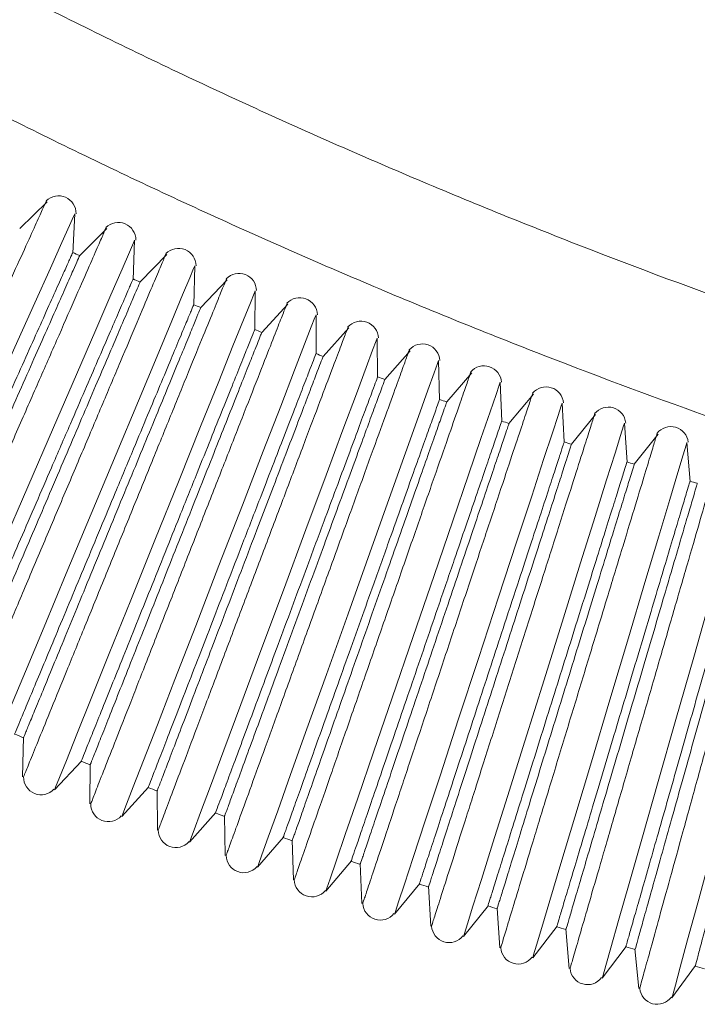
# Model space of a CAD drawing. Units: millimetres. Extents: x 125 to 249, y 50 to 168.
# Drawn here: x 162 to 166, y 99 to 104 of the extents above; entities that cross this region are included whole.
import ezdxf

# ---------------------------------------------------------------- set-up
doc = ezdxf.new("R2010")
doc.units = ezdxf.units.MM
doc.layers.add('cuerpo', color=7, linetype='Continuous', lineweight=5)

msp = doc.modelspace()

# ---------------------------------------------------------------- linework, layer by layer
at = {"layer": 'cuerpo'}
for p, q in [((162.4553, 103.2134), (162.2956, 103.0582)), ((162.6034, 102.9143), (162.6153, 103.1439)), ((162.8016, 103.0578), (162.644, 102.9005)), ((162.9536, 102.7609), (162.9625, 102.9904)), ((163.1498, 102.9067), (162.9943, 102.7475)), ((163.3057, 102.6121), (163.3116, 102.8414)), ((163.5001, 102.7602), (163.3466, 102.599)), ((163.6598, 102.4681), (163.6627, 102.6971)), ((163.8522, 102.6183), (163.7009, 102.4551)), ((164.0157, 102.3288), (164.0156, 102.5573)), ((164.2061, 102.4811), (164.057, 102.3158)), ((164.3734, 102.1942), (164.3704, 102.4222)), ((164.5618, 102.3484), (164.4148, 102.1813)), ((164.7329, 102.0645), (164.7268, 102.2917)), ((164.9192, 102.2205), (164.7745, 102.0514)), ((165.0939, 101.9396), (165.085, 102.1659)), ((165.2783, 102.0972), (165.1357, 101.9262)), ((165.4566, 101.8194), (165.4447, 102.0448)), ((165.6389, 101.9786), (165.4986, 101.8058)), ((165.8209, 101.7023), (165.806, 101.9284)), ((166.0011, 101.8647), (165.863, 101.6901)), ((166.1867, 101.59), (166.1688, 101.8167)), ((162.3178, 100.107), (162.3129, 99.8756)), ((162.4978, 99.8003), (162.654, 99.9674)), ((162.7047, 99.9499), (162.7028, 99.7184)), ((162.8887, 99.6456), (163.0431, 99.8152)), ((163.0937, 99.7979), (163.0948, 99.5664)), ((163.2816, 99.496), (163.4342, 99.668)), ((163.4846, 99.6509), (163.4887, 99.4195)), ((163.6764, 99.3515), (163.8271, 99.5259)), ((163.8773, 99.5091), (163.8845, 99.2777)), ((164.0731, 99.2122), (164.2217, 99.3889)), ((164.2719, 99.3724), (164.2821, 99.1411)), ((164.4715, 99.0781), (164.618, 99.257)), ((164.6683, 99.2409), (164.6815, 99.0098)), ((164.8717, 98.9492), (165.016, 99.1301)), ((165.0663, 99.1146), (165.0825, 98.8837)), ((165.2736, 98.8256), (165.4155, 99.0085)), ((165.466, 98.9935), (165.4852, 98.7628)), ((165.677, 98.7073), (165.8165, 98.8919)), ((165.8672, 98.8776), (165.8894, 98.6472)), ((166.0819, 98.5942), (166.2189, 98.7806))]:
    msp.add_line(p, q, dxfattribs=at)
at = {"layer": 'cuerpo', "flags": 128}
for points in [[(162.6152, 103.1437), (162.6153, 103.1439), (162.6082, 103.128), (162.5844, 103.0749), (162.5406, 102.9772), (162.4739, 102.8286), (162.3829, 102.6257), (162.2677, 102.3687), (162.1305, 102.0629), (161.9768, 101.7201), (161.8235, 101.3782), (161.6865, 101.0729), (161.5712, 100.8157), (161.48, 100.6123), (161.4131, 100.4631), (161.3689, 100.3647), (161.3449, 100.3111), (161.3377, 100.295), (161.3377, 100.295)], [(162.9624, 102.9902), (162.9625, 102.9904), (162.9556, 102.9744), (162.9325, 102.921), (162.8899, 102.8227), (162.8252, 102.6733), (162.7369, 102.4692), (162.625, 102.2107), (162.4919, 101.9032), (162.3426, 101.5584), (162.1938, 101.2145), (162.0609, 100.9074), (161.9489, 100.6488), (161.8604, 100.4442), (161.7954, 100.2941), (161.7525, 100.1951), (161.7292, 100.1412), (161.7222, 100.1251), (161.7222, 100.1251)], [(163.3116, 102.8412), (163.3116, 102.8414), (163.3049, 102.8254), (163.2825, 102.7717), (163.2413, 102.6729), (163.1785, 102.5226), (163.0929, 102.3174), (162.9844, 102.0574), (162.8553, 101.7482), (162.7106, 101.4014), (162.5662, 101.0557), (162.4373, 100.7469), (162.3288, 100.4868), (162.2429, 100.2811), (162.1799, 100.1301), (162.1383, 100.0306), (162.1157, 99.9764), (162.1089, 99.9602), (162.1089, 99.9602)], [(163.6626, 102.6969), (163.6627, 102.6971), (163.6562, 102.6809), (163.6345, 102.627), (163.5945, 102.5276), (163.5338, 102.3765), (163.4508, 102.1702), (163.3457, 101.9089), (163.2207, 101.598), (163.0805, 101.2493), (162.9407, 100.9017), (162.8159, 100.5912), (162.7107, 100.3298), (162.6275, 100.123), (162.5665, 99.9712), (162.5263, 99.8711), (162.5044, 99.8167), (162.4978, 99.8003), (162.4978, 99.8003)], [(164.0156, 102.5571), (164.0156, 102.5573), (164.0094, 102.5411), (163.9884, 102.4869), (163.9497, 102.387), (163.8909, 102.2351), (163.8107, 102.0277), (163.709, 101.765), (163.588, 101.4525), (163.4524, 101.1021), (163.3172, 100.7527), (163.1964, 100.4406), (163.0947, 100.1778), (163.0142, 99.9699), (162.9552, 99.8174), (162.9162, 99.7168), (162.8951, 99.662), (162.8887, 99.6456), (162.8887, 99.6456)], [(164.3703, 102.422), (164.3704, 102.4222), (164.3643, 102.4059), (164.344, 102.3514), (164.3067, 102.251), (164.2499, 102.0984), (164.1723, 101.89), (164.0741, 101.6259), (163.9573, 101.3119), (163.8262, 100.9597), (163.6956, 100.6086), (163.5789, 100.2949), (163.4806, 100.0308), (163.4029, 99.8219), (163.3458, 99.6686), (163.3082, 99.5675), (163.2877, 99.5125), (163.2816, 99.496), (163.2816, 99.496)], [(164.7268, 102.2915), (164.7268, 102.2917), (164.721, 102.2753), (164.7014, 102.2206), (164.6654, 102.1197), (164.6106, 101.9664), (164.5358, 101.7569), (164.441, 101.4917), (164.3283, 101.1761), (164.2019, 100.8223), (164.0758, 100.4694), (163.9632, 100.1543), (163.8684, 99.8889), (163.7934, 99.679), (163.7384, 99.525), (163.7021, 99.4234), (163.6823, 99.3681), (163.6764, 99.3515), (163.6764, 99.3515)], [(165.0849, 102.1657), (165.085, 102.1659), (165.0793, 102.1494), (165.0605, 102.0944), (165.0258, 101.9931), (164.973, 101.8391), (164.9009, 101.6287), (164.8096, 101.3622), (164.701, 101.0452), (164.5793, 100.6897), (164.4578, 100.3353), (164.3494, 100.0187), (164.258, 99.7521), (164.1858, 99.5412), (164.1328, 99.3865), (164.0978, 99.2844), (164.0788, 99.2289), (164.0731, 99.2122), (164.0731, 99.2122)], [(165.4447, 102.0446), (165.4447, 102.0448), (165.4393, 102.0282), (165.4212, 101.973), (165.3878, 101.8712), (165.337, 101.7165), (165.2677, 101.5052), (165.1799, 101.2375), (165.0755, 100.9191), (164.9584, 100.5621), (164.8416, 100.2061), (164.7373, 99.8881), (164.6494, 99.6204), (164.5799, 99.4085), (164.529, 99.2531), (164.4953, 99.1506), (164.477, 99.0949), (164.4715, 99.0781), (164.4715, 99.0781)], [(165.806, 101.9282), (165.806, 101.9284), (165.8008, 101.9118), (165.7834, 101.8563), (165.7514, 101.7541), (165.7026, 101.5987), (165.6361, 101.3865), (165.5518, 101.1177), (165.4515, 100.798), (165.3391, 100.4395), (165.227, 100.082), (165.1268, 99.7627), (165.0425, 99.4938), (164.9758, 99.2811), (164.9269, 99.125), (164.8946, 99.0221), (164.877, 98.9661), (164.8717, 98.9492), (164.8717, 98.9492)], [(166.1688, 101.8165), (166.1688, 101.8167), (166.1638, 101.8), (166.1472, 101.7443), (166.1164, 101.6417), (166.0698, 101.4857), (166.006, 101.2727), (165.9252, 101.0028), (165.8291, 100.6818), (165.7214, 100.3218), (165.614, 99.9629), (165.518, 99.6423), (165.4372, 99.3723), (165.3733, 99.1588), (165.3264, 99.0021), (165.2954, 98.8987), (165.2786, 98.8425), (165.2736, 98.8256), (165.2736, 98.8256)], [(166.533, 101.7096), (166.5331, 101.7098), (166.5283, 101.6931), (166.5123, 101.6372), (166.483, 101.5341), (166.4383, 101.3776), (166.3773, 101.1637), (166.3001, 100.8928), (166.2082, 100.5706), (166.1052, 100.2092), (166.0025, 99.8489), (165.9107, 99.5271), (165.8335, 99.2561), (165.7723, 99.0417), (165.7275, 98.8844), (165.6979, 98.7806), (165.6818, 98.7242), (165.677, 98.7073), (165.677, 98.7073)], [(166.8986, 101.6075), (166.8986, 101.6077), (166.8941, 101.5909), (166.8789, 101.5347), (166.8509, 101.4314), (166.8083, 101.2742), (166.7501, 101.0596), (166.6764, 100.7877), (166.5887, 100.4643), (166.4905, 100.1016), (166.3924, 99.74), (166.3049, 99.417), (166.2312, 99.145), (166.1729, 98.9298), (166.1301, 98.772), (166.1019, 98.6678), (166.0865, 98.6112), (166.0819, 98.5942), (166.0819, 98.5942)]]:
    msp.add_lwpolyline(points, dxfattribs=at)
at = {"layer": 'cuerpo'}
for centre, radius, start, end in [((162.521, 103.1457), 0.102, 358.8529, 134.0609), ((162.8681, 102.991), 0.102, 359.5989, 134.8202), ((174.5268, 129.6167), 29.2396, 245.93495, 246.02152), ((163.2173, 102.8409), 0.102, 0.3448, 135.5795), ((163.5684, 102.6953), 0.102, 1.0904, 136.3386), ((174.5268, 129.6167), 29.2396, 246.68437, 246.77081), ((163.9214, 102.5543), 0.102, 1.8357, 137.0975), ((174.5268, 129.6167), 29.2396, 247.43359, 247.51991), ((164.2761, 102.4179), 0.102, 2.5808, 137.8559), ((174.5268, 129.6167), 29.2396, 248.18219, 248.26896), ((164.6327, 102.2862), 0.102, 3.3256, 138.6137), ((174.5268, 129.6167), 29.2396, 248.93154, 249.01822), ((164.9909, 102.1592), 0.102, 4.0702, 139.3705), ((174.5268, 129.6167), 29.2396, 249.68097, 249.76758), ((165.3507, 102.0369), 0.102, 4.8145, 140.1261), ((174.5268, 129.6167), 29.2396, 250.43036, 250.5169), ((165.7122, 101.9192), 0.102, 5.5585, 140.8802), ((174.5268, 129.6167), 29.2396, 251.17955, 251.26607), ((166.0751, 101.8064), 0.1019, 6.3024, 141.6325), ((174.5268, 129.6167), 29.2396, 251.92851, 252.01508), ((174.5268, 129.6167), 29.2396, 252.67766, 252.76429), ((174.5268, 129.6167), 29.2396, 253.42701, 253.51363), ((174.5268, 129.6167), 31.9396, 247.4266, 247.52665), ((174.5268, 129.6167), 31.9396, 248.17581, 248.27578), ((162.4199, 99.8737), 0.102, 178.9985, 317.226), ((174.5268, 129.6167), 31.9396, 248.92506, 249.02526), ((162.8098, 99.7179), 0.102, 179.7439, 317.9795), ((174.5268, 129.6167), 31.9396, 249.67416, 249.7743), ((163.2018, 99.5672), 0.102, 180.4891, 318.7333), ((174.5268, 129.6167), 31.9396, 250.42339, 250.52351), ((163.5957, 99.4217), 0.102, 181.2339, 319.4874), ((174.5268, 129.6167), 31.9396, 251.17265, 251.27275), ((163.9914, 99.2814), 0.102, 181.9786, 320.2418), ((174.5268, 129.6167), 31.9396, 251.92182, 252.02189), ((164.389, 99.1462), 0.102, 182.7229, 320.9965), ((174.5268, 129.6167), 31.9396, 252.67131, 252.77137), ((164.7883, 99.0162), 0.102, 183.467, 321.7515), ((174.5268, 129.6167), 31.9396, 253.42032, 253.52041), ((165.1892, 98.8915), 0.1019, 184.2109, 322.5067), ((174.5268, 129.6167), 31.9396, 254.1695, 254.26961), ((165.5918, 98.772), 0.1019, 184.9545, 323.2622), ((174.5268, 129.6167), 31.9396, 254.91874, 255.01885), ((165.9959, 98.6578), 0.1019, 185.6979, 324.018)]:
    msp.add_arc(centre, radius, start, end, dxfattribs=at)
for points, knots in [([(142.3457, 132.636), (142.3649, 132.4483), (142.4204, 131.9055), (142.5364, 131.0103), (142.7036, 129.9525), (142.9023, 128.9002), (143.1319, 127.8542), (143.3923, 126.8154), (143.6833, 125.7848), (144.0044, 124.7632), (144.3556, 123.7515), (144.7365, 122.7506), (145.1467, 121.7613), (145.586, 120.7846), (146.0538, 119.8213), (146.5499, 118.8722), (147.0737, 117.9381), (147.6249, 117.0199), (148.2029, 116.1183), (148.8073, 115.2342), (149.4374, 114.3683), (150.0929, 113.5213), (150.773, 112.6941), (151.4773, 111.8873), (152.205, 111.1015), (152.9556, 110.3376), (153.7284, 109.5962), (154.5227, 108.8779), (155.3379, 108.1833), (156.1732, 107.513), (157.0279, 106.8677), (157.9013, 106.2479), (158.7926, 105.6541), (159.701, 105.0868), (160.6258, 104.5466), (161.566, 104.0339), (162.521, 103.5492), (163.4899, 103.0928), (164.4718, 102.6652), (165.4659, 102.2667), (166.4714, 101.8977), (167.4872, 101.5586), (168.5127, 101.2495), (169.5468, 100.9708), (170.5886, 100.7228), (171.6374, 100.5056), (172.6921, 100.3194), (173.7518, 100.1644), (174.8156, 100.0407), (175.8826, 99.9484), (176.9519, 99.8879), (177.817, 99.8634), (178.3254, 99.8615), (178.4768, 99.8609)], [0, 0, 0, 0, 0.010584, 0.030602, 0.050621, 0.07064, 0.090659, 0.110678, 0.130697, 0.150715, 0.170734, 0.190753, 0.210772, 0.230791, 0.25081, 0.270829, 0.290848, 0.310867, 0.330885, 0.350904, 0.370923, 0.390942, 0.410961, 0.43098, 0.450999, 0.471018, 0.491037, 0.511055, 0.531074, 0.551093, 0.571112, 0.591131, 0.61115, 0.631169, 0.651188, 0.671207, 0.691226, 0.711244, 0.731263, 0.751282, 0.771301, 0.79132, 0.811339, 0.831358, 0.851377, 0.871396, 0.891415, 0.911433, 0.931452, 0.951471, 0.97149, 0.991509, 1, 1, 1, 1]), ([(178.4768, 100.5309), (178.2915, 100.5318), (177.7527, 100.5343), (176.8604, 100.5626), (175.8013, 100.6261), (174.7445, 100.7216), (173.6911, 100.8484), (172.6418, 101.0065), (171.5978, 101.1958), (170.5598, 101.4161), (169.5289, 101.6671), (168.5059, 101.9488), (167.4917, 102.2608), (166.4873, 102.6028), (165.4935, 102.9746), (164.5112, 103.3758), (163.5413, 103.806), (162.5846, 104.2649), (161.642, 104.7522), (160.7144, 105.2672), (159.8025, 105.8097), (158.9071, 106.379), (158.0291, 106.9748), (157.1692, 107.5964), (156.3282, 108.2433), (155.5069, 108.915), (154.7059, 109.6109), (153.9259, 110.3302), (153.1678, 111.0725), (152.4321, 111.837), (151.7194, 112.6231), (151.0305, 113.4301), (150.3659, 114.2572), (149.7262, 115.1037), (149.1121, 115.9688), (148.5239, 116.8519), (147.9623, 117.7521), (147.4278, 118.6686), (146.9207, 119.6007), (146.4417, 120.5474), (145.991, 121.5079), (145.5692, 122.4814), (145.1765, 123.4671), (144.8133, 124.464), (144.48, 125.4713), (144.1768, 126.488), (143.904, 127.5133), (143.662, 128.5464), (143.4502, 129.586), (143.272, 130.6318), (143.1561, 131.4092), (143.109, 131.8387), (143.1004, 131.9167)], [0, 0, 0, 0, 0.010745, 0.031259, 0.051774, 0.072289, 0.092803, 0.113318, 0.133833, 0.154347, 0.174862, 0.195377, 0.215891, 0.236406, 0.256921, 0.277435, 0.29795, 0.318465, 0.338979, 0.359494, 0.380009, 0.400523, 0.421038, 0.441553, 0.462067, 0.482582, 0.503096, 0.523611, 0.544126, 0.56464, 0.585155, 0.60567, 0.626184, 0.646699, 0.667214, 0.687728, 0.708243, 0.728758, 0.749272, 0.769787, 0.790302, 0.810816, 0.831331, 0.851846, 0.87236, 0.892875, 0.91339, 0.933904, 0.954419, 0.974934, 0.995448, 1, 1, 1, 1]), ([(162.4508, 103.218), (162.4512, 103.219), (162.4549, 103.227), (162.4402, 103.1948), (162.407, 103.1215), (162.3512, 102.9987), (162.2733, 102.8273), (162.1889, 102.6414), (162.1126, 102.4734), (162.0343, 102.3009), (161.9326, 102.0769), (161.8268, 101.844), (161.7423, 101.6578), (161.6561, 101.468), (161.5505, 101.2356), (161.4349, 100.9809), (161.3365, 100.7642), (161.2581, 100.5915), (161.2021, 100.4682), (161.1672, 100.3913), (161.1629, 100.3819), (161.1608, 100.3772)], [0, 0, 0, 0, 0.008421, 0.067402, 0.124545, 0.181827, 0.243576, 0.309785, 0.344105, 0.3754, 0.437904, 0.500394, 0.531671, 0.563126, 0.629242, 0.694119, 0.75776, 0.820166, 0.88134, 0.941284, 1, 1, 1, 1]), ([(162.797, 103.0624), (162.7974, 103.0634), (162.801, 103.0714), (162.7868, 103.039), (162.7545, 102.9653), (162.7003, 102.8418), (162.6247, 102.6693), (162.5427, 102.4823), (162.4686, 102.3133), (162.3925, 102.1399), (162.2938, 101.9146), (162.1911, 101.6803), (162.109, 101.493), (162.0253, 101.3021), (161.9227, 101.0683), (161.8105, 100.8121), (161.7149, 100.5941), (161.6388, 100.4204), (161.5844, 100.2964), (161.5505, 100.2191), (161.5464, 100.2096), (161.5443, 100.2049)], [0, 0, 0, 0, 0.008466, 0.067409, 0.1245, 0.181825, 0.243602, 0.309823, 0.344105, 0.3754, 0.437903, 0.500394, 0.531671, 0.56314, 0.629261, 0.694141, 0.757781, 0.820185, 0.881355, 0.941293, 1, 1, 1, 1]), ([(163.1452, 102.9112), (163.1457, 102.9122), (163.1491, 102.9203), (163.1353, 102.8877), (163.104, 102.8137), (163.0514, 102.6894), (162.978, 102.5159), (162.8985, 102.3279), (162.8266, 102.158), (162.7529, 101.9835), (162.6571, 101.757), (162.5574, 101.5214), (162.4778, 101.333), (162.3966, 101.141), (162.2971, 100.9058), (162.1882, 100.6482), (162.0955, 100.429), (162.0216, 100.2543), (161.9689, 100.1296), (161.936, 100.052), (161.932, 100.0424), (161.93, 100.0377)], [0, 0, 0, 0, 0.008474, 0.06738, 0.12442, 0.181792, 0.243599, 0.309835, 0.34408, 0.375376, 0.437882, 0.500375, 0.531653, 0.563138, 0.629267, 0.694152, 0.757796, 0.8202, 0.881368, 0.9413, 1, 1, 1, 1]), ([(162.6017, 102.9144), (162.6022, 102.9154), (162.6038, 102.9189), (162.59, 102.8881), (162.5609, 102.8233), (162.5168, 102.7248), (162.4592, 102.5965), (162.3905, 102.4433), (162.3119, 102.2679), (162.2539, 102.1385), (162.2245, 102.0728)], [0, 0, 0, 0, 0.05492, 0.191582, 0.324393, 0.461055, 0.593865, 0.730527, 0.863338, 1, 1, 1, 1]), ([(162.644, 102.9005), (162.6416, 102.8953), (162.6375, 102.886), (162.6075, 102.8182), (162.5666, 102.726), (162.5117, 102.602), (162.4456, 102.4529), (162.369, 102.28), (162.2853, 102.0912), (162.1956, 101.8887), (162.1038, 101.6816), (162.0111, 101.4723), (161.9216, 101.2703), (161.8363, 101.0778), (161.7591, 100.9036), (161.6909, 100.7496), (161.6348, 100.623), (161.5911, 100.5245), (161.5631, 100.4613), (161.5498, 100.4313), (161.5515, 100.4352), (161.552, 100.4363)], [0, 0, 0, 0, 0.066976, 0.119904, 0.174367, 0.227295, 0.281758, 0.334686, 0.38915, 0.442078, 0.496541, 0.549469, 0.603932, 0.656861, 0.711324, 0.764252, 0.818715, 0.871643, 0.926106, 0.979034, 1, 1, 1, 1]), ([(162.9943, 102.7475), (162.9921, 102.7422), (162.9881, 102.7328), (162.9589, 102.6646), (162.9193, 102.5719), (162.866, 102.4472), (162.8018, 102.2973), (162.7275, 102.1233), (162.6463, 101.9335), (162.5592, 101.7298), (162.4702, 101.5216), (162.3802, 101.311), (162.2933, 101.1079), (162.2105, 100.9143), (162.1356, 100.7391), (162.0694, 100.5842), (162.015, 100.4569), (161.9726, 100.3578), (161.9454, 100.2943), (161.9326, 100.2641), (161.9342, 100.268), (161.9347, 100.2691)], [0, 0, 0, 0, 0.066976, 0.119904, 0.174367, 0.227295, 0.281758, 0.334686, 0.38915, 0.442078, 0.496541, 0.549469, 0.603932, 0.656861, 0.711324, 0.764252, 0.818715, 0.871643, 0.926106, 0.979034, 1, 1, 1, 1]), ([(163.4954, 102.7647), (163.4958, 102.7657), (163.4991, 102.7738), (163.4858, 102.7411), (163.4555, 102.6667), (163.4045, 102.5417), (163.3334, 102.3671), (163.2563, 102.1781), (163.1867, 102.0073), (163.1152, 101.8319), (163.0224, 101.6041), (162.9258, 101.3673), (162.8486, 101.1778), (162.7699, 100.9848), (162.6735, 100.7483), (162.568, 100.4893), (162.4782, 100.2688), (162.4066, 100.0933), (162.3555, 99.9679), (162.3237, 99.8899), (162.3198, 99.8802), (162.3179, 99.8755)], [0, 0, 0, 0, 0.008515, 0.067383, 0.124372, 0.181789, 0.243625, 0.309875, 0.34408, 0.375376, 0.437882, 0.500375, 0.531653, 0.563154, 0.629289, 0.694177, 0.757821, 0.820223, 0.881386, 0.941311, 1, 1, 1, 1]), ([(162.952, 102.7609), (162.9525, 102.762), (162.9542, 102.766), (162.9414, 102.7366), (162.914, 102.6731), (162.8718, 102.5755), (162.8165, 102.4478), (162.7503, 102.2948), (162.6744, 102.1194), (162.6183, 101.9896), (162.5898, 101.9238)], [0, 0, 0, 0, 0.048792, 0.18634, 0.320012, 0.45756, 0.591232, 0.72878, 0.862452, 1, 1, 1, 1]), ([(163.8475, 102.6227), (163.8479, 102.6237), (163.851, 102.6318), (163.8382, 102.599), (163.8088, 102.5242), (163.7595, 102.3986), (163.6906, 102.223), (163.616, 102.033), (163.5486, 101.8613), (163.4795, 101.6851), (163.3896, 101.4561), (163.2962, 101.218), (163.2215, 101.0275), (163.1453, 100.8334), (163.052, 100.5956), (162.9498, 100.3353), (162.8629, 100.1137), (162.7937, 99.9373), (162.7442, 99.8113), (162.7135, 99.7328), (162.7097, 99.7232), (162.7078, 99.7184)], [0, 0, 0, 0, 0.008591, 0.067417, 0.124355, 0.181814, 0.243678, 0.30994, 0.344104, 0.375399, 0.437903, 0.500393, 0.531671, 0.563186, 0.629325, 0.694215, 0.757857, 0.820255, 0.88141, 0.941324, 1, 1, 1, 1]), ([(163.3466, 102.599), (163.3445, 102.5937), (163.3406, 102.5843), (163.3123, 102.5157), (163.2739, 102.4225), (163.2222, 102.2971), (163.1601, 102.1463), (163.088, 101.9714), (163.0093, 101.7805), (162.9249, 101.5757), (162.8386, 101.3663), (162.7513, 101.1546), (162.6671, 100.9504), (162.5869, 100.7557), (162.5143, 100.5796), (162.4501, 100.4238), (162.3974, 100.2958), (162.3563, 100.1961), (162.3299, 100.1323), (162.3174, 100.102), (162.3191, 100.1059), (162.3195, 100.107)], [0, 0, 0, 0, 0.066976, 0.119904, 0.174367, 0.227295, 0.281758, 0.334686, 0.38915, 0.442078, 0.496541, 0.549469, 0.603932, 0.656861, 0.711324, 0.764252, 0.818715, 0.871643, 0.926106, 0.979034, 1, 1, 1, 1]), ([(163.3043, 102.6122), (163.3047, 102.6132), (163.3066, 102.6177), (163.2948, 102.5896), (163.269, 102.5276), (163.2287, 102.431), (163.1757, 102.3039), (163.112, 102.1513), (163.0388, 101.9758), (162.9845, 101.8458), (162.957, 101.7798)], [0, 0, 0, 0, 0.042442, 0.180909, 0.315473, 0.453939, 0.588503, 0.726969, 0.861534, 1, 1, 1, 1]), ([(163.7009, 102.4551), (163.6988, 102.4498), (163.695, 102.4403), (163.6676, 102.3714), (163.6304, 102.2777), (163.5804, 102.1516), (163.5202, 102), (163.4504, 101.8242), (163.3743, 101.6323), (163.2925, 101.4264), (163.209, 101.2159), (163.1245, 101.0031), (163.043, 100.7978), (162.9653, 100.602), (162.895, 100.425), (162.8329, 100.2684), (162.7818, 100.1397), (162.742, 100.0395), (162.7165, 99.9753), (162.7044, 99.9448), (162.706, 99.9488), (162.7064, 99.9499)], [0, 0, 0, 0, 0.066976, 0.119904, 0.174367, 0.227295, 0.281758, 0.334686, 0.38915, 0.442078, 0.496541, 0.549469, 0.603932, 0.656861, 0.711324, 0.764252, 0.818715, 0.871643, 0.926106, 0.979034, 1, 1, 1, 1]), ([(164.2013, 102.4854), (164.2017, 102.4864), (164.2048, 102.4945), (164.1924, 102.4615), (164.164, 102.3864), (164.1164, 102.2602), (164.0497, 102.0836), (163.9776, 101.8926), (163.9125, 101.72), (163.8457, 101.543), (163.7588, 101.3129), (163.6685, 101.0736), (163.5963, 100.8821), (163.5226, 100.687), (163.4324, 100.448), (163.3337, 100.1863), (163.2497, 99.9636), (163.1827, 99.7863), (163.135, 99.6597), (163.1052, 99.5809), (163.1016, 99.5712), (163.0998, 99.5664)], [0, 0, 0, 0, 0.008625, 0.067414, 0.124304, 0.181808, 0.243702, 0.30998, 0.344104, 0.375399, 0.437903, 0.500393, 0.53167, 0.563202, 0.629349, 0.694242, 0.757885, 0.820281, 0.88143, 0.941336, 1, 1, 1, 1]), ([(163.6585, 102.4681), (163.6589, 102.4691), (163.6608, 102.474), (163.6501, 102.4472), (163.6258, 102.3867), (163.5874, 102.2911), (163.5366, 102.1649), (163.4754, 102.0126), (163.4049, 101.8372), (163.3525, 101.7069), (163.326, 101.6409)], [0, 0, 0, 0, 0.035872, 0.175288, 0.310776, 0.450192, 0.585679, 0.725096, 0.860583, 1, 1, 1, 1]), ([(164.557, 102.3526), (164.5574, 102.3537), (164.5603, 102.3619), (164.5483, 102.3287), (164.521, 102.2533), (164.475, 102.1264), (164.4106, 101.9489), (164.341, 101.7569), (164.2782, 101.5836), (164.2137, 101.4058), (164.1299, 101.1745), (164.0427, 100.9341), (163.9729, 100.7416), (163.9018, 100.5455), (163.8147, 100.3053), (163.7194, 100.0424), (163.6383, 99.8186), (163.5738, 99.6405), (163.5277, 99.5133), (163.499, 99.4341), (163.4954, 99.4244), (163.4937, 99.4196)], [0, 0, 0, 0, 0.008653, 0.067405, 0.124251, 0.181799, 0.243725, 0.310021, 0.344104, 0.375399, 0.437903, 0.500393, 0.53167, 0.56322, 0.629374, 0.694271, 0.757916, 0.820308, 0.881452, 0.941349, 1, 1, 1, 1]), ([(164.057, 102.3158), (164.0549, 102.3105), (164.0513, 102.301), (164.0248, 102.2317), (163.9889, 102.1375), (163.9405, 102.0108), (163.8823, 101.8584), (163.8148, 101.6817), (163.7412, 101.4889), (163.6621, 101.2819), (163.5813, 101.0703), (163.4996, 100.8564), (163.4208, 100.6501), (163.3457, 100.4533), (163.2777, 100.2754), (163.2176, 100.118), (163.1682, 99.9887), (163.1298, 99.8879), (163.1051, 99.8234), (163.0934, 99.7928), (163.0949, 99.7967), (163.0954, 99.7979)], [0, 0, 0, 0, 0.066976, 0.119904, 0.174367, 0.227295, 0.281758, 0.334686, 0.38915, 0.442078, 0.496541, 0.549469, 0.603932, 0.656861, 0.711324, 0.764252, 0.818715, 0.871643, 0.926106, 0.979034, 1, 1, 1, 1]), ([(164.0146, 102.3288), (164.0149, 102.3297), (164.017, 102.3349), (164.0071, 102.3094), (163.9843, 102.2506), (163.9478, 102.1561), (163.8993, 102.0306), (163.8405, 101.8789), (163.7728, 101.7036), (163.7223, 101.5731), (163.6967, 101.507)], [0, 0, 0, 0, 0.02908, 0.169479, 0.305921, 0.446319, 0.582761, 0.72316, 0.859601, 1, 1, 1, 1]), ([(164.9144, 102.2246), (164.9147, 102.2257), (164.9176, 102.2338), (164.906, 102.2006), (164.8797, 102.1248), (164.8353, 101.9974), (164.7733, 101.819), (164.7061, 101.626), (164.6456, 101.4519), (164.5835, 101.2733), (164.5027, 101.041), (164.4187, 100.7994), (164.3514, 100.6061), (164.2829, 100.409), (164.1989, 100.1676), (164.107, 99.9035), (164.0289, 99.6787), (163.9666, 99.4997), (163.9222, 99.372), (163.8946, 99.2925), (163.8912, 99.2827), (163.8895, 99.2779)], [0, 0, 0, 0, 0.008636, 0.067357, 0.124164, 0.181758, 0.243718, 0.310036, 0.34408, 0.375376, 0.437882, 0.500374, 0.531653, 0.563221, 0.629386, 0.694291, 0.757938, 0.820331, 0.881471, 0.94136, 1, 1, 1, 1]), ([(164.4148, 102.1813), (164.4129, 102.1759), (164.4094, 102.1664), (164.3838, 102.0967), (164.3491, 102.0021), (164.3024, 101.8748), (164.2462, 101.7216), (164.181, 101.544), (164.1099, 101.3502), (164.0335, 101.1422), (163.9555, 100.9297), (163.8766, 100.7147), (163.8005, 100.5073), (163.728, 100.3096), (163.6624, 100.1308), (163.6043, 99.9727), (163.5566, 99.8427), (163.5195, 99.7415), (163.4957, 99.6766), (163.4844, 99.6458), (163.4858, 99.6498), (163.4863, 99.6509)], [0, 0, 0, 0, 0.066976, 0.119904, 0.174367, 0.227295, 0.281758, 0.334686, 0.38915, 0.442078, 0.496541, 0.549469, 0.603932, 0.656861, 0.711324, 0.764252, 0.818715, 0.871643, 0.926106, 0.979034, 1, 1, 1, 1]), ([(164.3725, 102.1942), (164.3728, 102.195), (164.3749, 102.2005), (164.3658, 102.1762), (164.3446, 102.1191), (164.3099, 102.0257), (164.2636, 101.9013), (164.2073, 101.75), (164.1422, 101.575), (164.0937, 101.4444), (164.069, 101.3781)], [0, 0, 0, 0, 0.022068, 0.16348, 0.300908, 0.44232, 0.579747, 0.72116, 0.858587, 1, 1, 1, 1]), ([(165.2734, 102.1012), (165.2737, 102.1023), (165.2765, 102.1105), (165.2653, 102.0771), (165.24, 102.0011), (165.1973, 101.8731), (165.1376, 101.6938), (165.073, 101.4999), (165.0147, 101.325), (164.9549, 101.1457), (164.8772, 100.9123), (164.7963, 100.6697), (164.7316, 100.4755), (164.6656, 100.2775), (164.5848, 100.035), (164.4964, 99.7696), (164.4212, 99.5439), (164.3613, 99.3641), (164.3186, 99.2359), (164.292, 99.156), (164.2887, 99.1462), (164.2871, 99.1414)], [0, 0, 0, 0, 0.008684, 0.067372, 0.12414, 0.181773, 0.243763, 0.310102, 0.344104, 0.375398, 0.437902, 0.500392, 0.53167, 0.563256, 0.629427, 0.694334, 0.757981, 0.820368, 0.881499, 0.941376, 1, 1, 1, 1]), ([(164.7745, 102.0514), (164.7726, 102.046), (164.7692, 102.0364), (164.7445, 101.9664), (164.711, 101.8713), (164.666, 101.7434), (164.6118, 101.5896), (164.549, 101.4111), (164.4804, 101.2164), (164.4068, 101.0075), (164.3315, 100.7939), (164.2555, 100.5779), (164.1821, 100.3695), (164.1121, 100.1709), (164.0488, 99.9913), (163.9929, 99.8324), (163.9469, 99.7018), (163.9111, 99.6001), (163.8881, 99.5349), (163.8772, 99.504), (163.8786, 99.508), (163.879, 99.5091)], [0, 0, 0, 0, 0.066976, 0.119904, 0.174367, 0.227295, 0.281758, 0.334686, 0.38915, 0.442078, 0.496541, 0.549469, 0.603932, 0.656861, 0.711324, 0.764252, 0.818715, 0.871643, 0.926106, 0.979034, 1, 1, 1, 1]), ([(164.7322, 102.0645), (164.7324, 102.065), (164.7345, 102.0708), (164.7262, 102.0476), (164.7065, 101.9924), (164.6736, 101.9002), (164.6295, 101.7767), (164.5757, 101.6261), (164.5133, 101.4514), (164.4666, 101.3206), (164.4429, 101.2543)], [0, 0, 0, 0, 0.014835, 0.157293, 0.295737, 0.438195, 0.576639, 0.719098, 0.857541, 1, 1, 1, 1]), ([(165.634, 101.9826), (165.6343, 101.9837), (165.6369, 101.9919), (165.6262, 101.9584), (165.6019, 101.8821), (165.5609, 101.7535), (165.5035, 101.5733), (165.4414, 101.3786), (165.3854, 101.203), (165.3281, 101.023), (165.2534, 100.7886), (165.1757, 100.5449), (165.1135, 100.3498), (165.0501, 100.151), (164.9725, 99.9074), (164.8875, 99.6409), (164.8153, 99.4142), (164.7578, 99.2337), (164.7167, 99.105), (164.6912, 99.0248), (164.6881, 99.015), (164.6865, 99.0101)], [0, 0, 0, 0, 0.008647, 0.06731, 0.124049, 0.181724, 0.243749, 0.310117, 0.344079, 0.375375, 0.437881, 0.500374, 0.531652, 0.563259, 0.629442, 0.694357, 0.758006, 0.820394, 0.88152, 0.941388, 1, 1, 1, 1]), ([(165.0936, 101.9396), (165.0937, 101.9399), (165.0957, 101.9458), (165.0882, 101.9237), (165.0699, 101.8704), (165.0388, 101.7795), (164.9969, 101.657), (164.9455, 101.5071), (164.8858, 101.3328), (164.841, 101.2019), (164.8183, 101.1356)], [0, 0, 0, 0, 0.007381, 0.150918, 0.290409, 0.433945, 0.573436, 0.716972, 0.856464, 1, 1, 1, 1]), ([(162.5898, 101.9238), (162.5534, 101.8398), (162.4883, 101.6893), (162.3899, 101.4617), (162.3005, 101.255), (162.2135, 101.0539), (162.133, 100.8681), (162.06, 100.6993), (161.9977, 100.5553), (161.9469, 100.4379), (161.9094, 100.3513), (161.8879, 100.3015), (161.8791, 100.2811), (161.8816, 100.2869), (161.8816, 100.2869)], [0, 0, 0, 0, 0.110879, 0.198503, 0.288667, 0.37629, 0.466455, 0.554078, 0.644242, 0.731866, 0.82203, 0.909653, 0.999817, 1, 1, 1, 1]), ([(165.1357, 101.9262), (165.1339, 101.9208), (165.1307, 101.9112), (165.1069, 101.8409), (165.0747, 101.7454), (165.0313, 101.6169), (164.9791, 101.4623), (164.9186, 101.2831), (164.8526, 101.0875), (164.7817, 100.8776), (164.7093, 100.663), (164.6361, 100.4461), (164.5654, 100.2368), (164.498, 100.0373), (164.4371, 99.8568), (164.3832, 99.6972), (164.339, 99.566), (164.3045, 99.4638), (164.2824, 99.3984), (164.2719, 99.3673), (164.2732, 99.3713), (164.2736, 99.3725)], [0, 0, 0, 0, 0.066976, 0.119904, 0.174367, 0.227295, 0.281758, 0.334686, 0.38915, 0.442078, 0.496541, 0.549469, 0.603932, 0.656861, 0.711324, 0.764252, 0.818715, 0.871643, 0.926106, 0.979034, 1, 1, 1, 1]), ([(165.9961, 101.8687), (165.9964, 101.8698), (165.9989, 101.878), (165.9887, 101.8444), (165.9654, 101.7678), (165.9261, 101.6387), (165.871, 101.4577), (165.8114, 101.2622), (165.7577, 101.0859), (165.7027, 100.9051), (165.6311, 100.6698), (165.5566, 100.4252), (165.497, 100.2292), (165.4362, 100.0295), (165.3617, 99.7849), (165.2803, 99.5173), (165.211, 99.2897), (165.1559, 99.1085), (165.1165, 98.9793), (165.0921, 98.8988), (165.0891, 98.8889), (165.0876, 98.884)], [0, 0, 0, 0, 0.008633, 0.067275, 0.123988, 0.181701, 0.243759, 0.310157, 0.344079, 0.375375, 0.437881, 0.500374, 0.531652, 0.563279, 0.629471, 0.694391, 0.758042, 0.820427, 0.881546, 0.941403, 1, 1, 1, 1]), ([(165.4566, 101.8194), (165.4554, 101.8158), (165.4531, 101.8088), (165.4345, 101.7519), (165.4056, 101.6638), (165.3657, 101.5421), (165.3168, 101.393), (165.2598, 101.2191), (165.2169, 101.0883), (165.1951, 101.0219)], [0, 0, 0, 0, 0.144354, 0.284923, 0.429569, 0.570138, 0.714784, 0.855354, 1, 1, 1, 1]), ([(162.957, 101.7798), (162.9218, 101.6955), (162.8588, 101.5445), (162.7634, 101.3157), (162.6766, 101.1077), (162.592, 100.905), (162.5137, 100.7173), (162.4424, 100.5465), (162.3815, 100.4004), (162.3317, 100.281), (162.2947, 100.1923), (162.273, 100.1404), (162.264, 100.1188), (162.2664, 100.1246), (162.2665, 100.1249)], [0, 0, 0, 0, 0.110397, 0.19764, 0.287412, 0.374655, 0.464427, 0.55167, 0.641442, 0.728684, 0.818457, 0.905699, 0.995471, 1, 1, 1, 1]), ([(165.4986, 101.8058), (165.4969, 101.8004), (165.4937, 101.7907), (165.4709, 101.7201), (165.4399, 101.6242), (165.3982, 101.4951), (165.3481, 101.3399), (165.2899, 101.1599), (165.2265, 100.9634), (165.1583, 100.7526), (165.0887, 100.5371), (165.0183, 100.3193), (164.9504, 100.109), (164.8857, 99.9087), (164.8271, 99.7274), (164.7753, 99.5671), (164.7328, 99.4354), (164.6996, 99.3328), (164.6784, 99.267), (164.6683, 99.2358), (164.6696, 99.2399), (164.67, 99.241)], [0, 0, 0, 0, 0.066976, 0.119904, 0.174367, 0.227295, 0.281758, 0.334686, 0.38915, 0.442078, 0.496541, 0.549469, 0.603932, 0.656861, 0.711324, 0.764252, 0.818715, 0.871643, 0.926106, 0.979034, 1, 1, 1, 1]), ([(166.3602, 101.7615), (166.3603, 101.762), (166.363, 101.7712), (166.3534, 101.7379), (166.331, 101.6607), (166.2926, 101.5287), (166.2399, 101.3469), (166.1829, 101.1506), (166.1316, 100.9736), (166.0789, 100.7922), (166.0104, 100.556), (165.9391, 100.3104), (165.882, 100.1136), (165.8238, 99.9131), (165.7526, 99.6674), (165.6746, 99.3988), (165.6083, 99.1703), (165.5556, 98.9885), (165.518, 98.8588), (165.4945, 98.7781), (165.4917, 98.7681), (165.4902, 98.7632)], [0, 0, 0, 0, 0.002994, 0.064205, 0.123943, 0.181693, 0.243785, 0.310212, 0.344092, 0.375387, 0.437892, 0.500383, 0.531661, 0.563309, 0.629509, 0.694433, 0.758084, 0.820464, 0.881575, 0.94142, 1, 1, 1, 1]), ([(165.863, 101.6901), (165.8614, 101.6847), (165.8584, 101.6749), (165.8365, 101.6041), (165.8067, 101.5077), (165.7667, 101.3781), (165.7186, 101.2223), (165.6628, 101.0415), (165.6019, 100.8443), (165.5366, 100.6326), (165.4698, 100.4162), (165.4022, 100.1974), (165.3371, 99.9863), (165.275, 99.7851), (165.2188, 99.6031), (165.1691, 99.4422), (165.1283, 99.3099), (165.0965, 99.2068), (165.0761, 99.1408), (165.0664, 99.1095), (165.0677, 99.1136), (165.068, 99.1147)], [0, 0, 0, 0, 0.066976, 0.119904, 0.174367, 0.227295, 0.281758, 0.334686, 0.38915, 0.442078, 0.496541, 0.549469, 0.603932, 0.656861, 0.711324, 0.764252, 0.818715, 0.871643, 0.926106, 0.979034, 1, 1, 1, 1]), ([(165.8205, 101.7022), (165.8196, 101.6994), (165.8178, 101.6937), (165.8008, 101.6393), (165.7737, 101.5527), (165.7359, 101.4322), (165.6894, 101.2839), (165.6351, 101.1105), (165.5941, 100.9797), (165.5733, 100.9133)], [0, 0, 0, 0, 0.13761, 0.279288, 0.425073, 0.566751, 0.712537, 0.854214, 1, 1, 1, 1]), ([(166.7252, 101.6571), (166.7253, 101.6575), (166.7278, 101.6668), (166.7186, 101.6334), (166.6972, 101.556), (166.6607, 101.4235), (166.6103, 101.2409), (166.5558, 101.0438), (166.5068, 100.8662), (166.4566, 100.6842), (166.3911, 100.4471), (166.3231, 100.2006), (166.2686, 100.0031), (166.213, 99.8017), (166.1449, 99.5551), (166.0705, 99.2855), (166.0072, 99.0562), (165.9568, 98.8737), (165.9209, 98.7436), (165.8986, 98.6626), (165.8958, 98.6526), (165.8945, 98.6477)], [0, 0, 0, 0, 0.003006, 0.064202, 0.12388, 0.181674, 0.243802, 0.310256, 0.344092, 0.375387, 0.437892, 0.500383, 0.531661, 0.56333, 0.62954, 0.69447, 0.758122, 0.820499, 0.881603, 0.941436, 1, 1, 1, 1]), ([(163.326, 101.6409), (163.292, 101.5563), (163.2311, 101.4049), (163.1387, 101.1749), (163.0545, 100.9655), (162.9724, 100.7612), (162.8962, 100.5717), (162.8268, 100.399), (162.7673, 100.2509), (162.7184, 100.1293), (162.682, 100.0386), (162.6602, 99.9844), (162.651, 99.9616), (162.6533, 99.9673), (162.6535, 99.9679)], [0, 0, 0, 0, 0.10991, 0.196768, 0.286144, 0.373002, 0.462378, 0.549236, 0.638612, 0.725469, 0.814846, 0.901703, 0.991079, 1, 1, 1, 1]), ([(166.2289, 101.5792), (166.2273, 101.5738), (166.2245, 101.564), (166.2035, 101.4928), (166.175, 101.3961), (166.1367, 101.266), (166.0907, 101.1095), (166.0372, 100.9281), (165.9789, 100.73), (165.9163, 100.5175), (165.8524, 100.3003), (165.7877, 100.0806), (165.7253, 99.8687), (165.6658, 99.6667), (165.612, 99.484), (165.5645, 99.3224), (165.5253, 99.1896), (165.4949, 99.0861), (165.4754, 99.0199), (165.4661, 98.9884), (165.4673, 98.9925), (165.4677, 98.9936)], [0, 0, 0, 0, 0.066976, 0.119904, 0.174367, 0.227295, 0.281758, 0.334686, 0.38915, 0.442078, 0.496541, 0.549469, 0.603932, 0.656861, 0.711324, 0.764252, 0.818715, 0.871643, 0.926106, 0.979034, 1, 1, 1, 1]), ([(166.186, 101.5899), (166.1854, 101.5878), (166.1841, 101.5833), (166.1685, 101.5314), (166.1431, 101.4464), (166.1074, 101.3271), (166.0633, 101.1797), (166.0116, 101.0068), (165.9725, 100.8761), (165.9527, 100.8098)], [0, 0, 0, 0, 0.130698, 0.273511, 0.420465, 0.563278, 0.710233, 0.853046, 1, 1, 1, 1]), ([(163.6967, 101.507), (163.6639, 101.4222), (163.6052, 101.2704), (163.5158, 101.0393), (163.4343, 100.8286), (163.3546, 100.6227), (163.2806, 100.4315), (163.2131, 100.2567), (163.155, 100.1066), (163.1071, 99.9828), (163.0712, 99.8901), (163.0494, 99.8336), (163.0401, 99.8095), (163.0422, 99.8151), (163.0425, 99.8158)], [0, 0, 0, 0, 0.109419, 0.195888, 0.284865, 0.371334, 0.460311, 0.54678, 0.635757, 0.722226, 0.811202, 0.897671, 0.986648, 1, 1, 1, 1]), ([(166.5963, 101.4731), (166.5947, 101.4676), (166.592, 101.4578), (166.572, 101.3864), (166.5448, 101.2893), (166.5082, 101.1587), (166.4641, 101.0017), (166.4131, 100.8195), (166.3574, 100.6207), (166.2976, 100.4074), (166.2365, 100.1894), (166.1747, 99.9689), (166.115, 99.7562), (166.0582, 99.5534), (166.0068, 99.37), (165.9613, 99.2078), (165.924, 99.0745), (165.8949, 98.9706), (165.8762, 98.9041), (165.8674, 98.8726), (165.8685, 98.8766), (165.8689, 98.8778)], [0, 0, 0, 0, 0.066976, 0.119904, 0.174367, 0.227295, 0.281758, 0.334686, 0.38915, 0.442078, 0.496541, 0.549469, 0.603932, 0.656861, 0.711324, 0.764252, 0.818715, 0.871643, 0.926106, 0.979034, 1, 1, 1, 1]), ([(164.069, 101.3781), (164.0374, 101.2931), (163.9808, 101.141), (163.8945, 100.9089), (163.8157, 100.697), (163.7386, 100.4895), (163.6668, 100.2965), (163.6011, 100.1198), (163.5445, 99.9676), (163.4977, 99.8417), (163.4624, 99.7469), (163.4405, 99.6881), (163.4311, 99.6626), (163.433, 99.6679), (163.4334, 99.6688)], [0, 0, 0, 0, 0.108924, 0.195002, 0.283576, 0.369654, 0.458228, 0.544306, 0.63288, 0.718958, 0.807532, 0.89361, 0.982184, 1, 1, 1, 1]), ([(164.4429, 101.2543), (164.4125, 101.1692), (164.3581, 101.0167), (164.2749, 100.7836), (164.1988, 100.5705), (164.1242, 100.3616), (164.0546, 100.1669), (163.9909, 99.9882), (163.9358, 99.834), (163.8901, 99.7059), (163.8555, 99.609), (163.8336, 99.5479), (163.8239, 99.5208), (163.8257, 99.5258), (163.8261, 99.5268)], [0, 0, 0, 0, 0.108426, 0.19411, 0.28228, 0.367964, 0.456134, 0.541818, 0.629987, 0.715672, 0.803841, 0.889525, 0.977694, 1, 1, 1, 1]), ([(164.8183, 101.1356), (164.7891, 101.0503), (164.7368, 100.8976), (164.6567, 100.6636), (164.5834, 100.4493), (164.5113, 100.2389), (164.4441, 100.0425), (164.3823, 99.862), (164.3287, 99.7057), (164.2842, 99.5755), (164.2503, 99.4765), (164.2285, 99.413), (164.2187, 99.3842), (164.2202, 99.3888), (164.2206, 99.3898)], [0, 0, 0, 0, 0.107926, 0.193215, 0.280978, 0.366267, 0.45403, 0.539319, 0.627081, 0.712371, 0.800133, 0.885422, 0.973185, 1, 1, 1, 1]), ([(165.1951, 101.0219), (165.1671, 100.9365), (165.117, 100.7836), (165.04, 100.5488), (164.9694, 100.3334), (164.9, 100.1216), (164.835, 99.9235), (164.7752, 99.7411), (164.7233, 99.5828), (164.6799, 99.4504), (164.6467, 99.3492), (164.6252, 99.2834), (164.6151, 99.2528), (164.6165, 99.2569), (164.6168, 99.258)], [0, 0, 0, 0, 0.107424, 0.192317, 0.279672, 0.364565, 0.451919, 0.536812, 0.624167, 0.70906, 0.796414, 0.881307, 0.968662, 1, 1, 1, 1]), ([(165.5733, 100.9133), (165.5465, 100.8278), (165.4985, 100.6748), (165.4246, 100.4391), (165.3568, 100.2227), (165.29, 100.0096), (165.2274, 99.8098), (165.1697, 99.6256), (165.1194, 99.4652), (165.0772, 99.3307), (165.0448, 99.2274), (165.0235, 99.1592), (165.0133, 99.1266), (165.0144, 99.1301), (165.0147, 99.1312)], [0, 0, 0, 0, 0.106922, 0.191417, 0.278364, 0.362859, 0.449806, 0.534301, 0.621247, 0.705743, 0.792689, 0.877185, 0.964131, 1, 1, 1, 1]), ([(165.9527, 100.8098), (165.9271, 100.7242), (165.8813, 100.5711), (165.8106, 100.3347), (165.7455, 100.1173), (165.6814, 99.9028), (165.6212, 99.7015), (165.5655, 99.5154), (165.5169, 99.3531), (165.476, 99.2163), (165.4445, 99.1109), (165.4234, 99.0403), (165.413, 99.0057), (165.4139, 99.0086), (165.4142, 99.0095)], [0, 0, 0, 0, 0.106419, 0.190517, 0.277055, 0.361153, 0.447691, 0.531789, 0.618326, 0.702425, 0.788962, 0.87306, 0.959597, 1, 1, 1, 1]), ([(166.3333, 100.7113), (166.3089, 100.6257), (166.2652, 100.4725), (166.1977, 100.2355), (166.1355, 100.0172), (166.074, 99.8014), (166.0162, 99.5985), (165.9627, 99.4106), (165.9158, 99.2463), (165.8763, 99.1074), (165.8456, 98.9998), (165.8248, 98.9268), (165.8144, 98.8901), (165.815, 98.8922), (165.8152, 98.8929)], [0, 0, 0, 0, 0.105917, 0.189618, 0.275747, 0.359448, 0.445577, 0.529279, 0.615408, 0.699109, 0.785238, 0.868939, 0.955068, 1, 1, 1, 1]), ([(166.715, 100.6179), (166.6918, 100.5323), (166.6503, 100.3791), (166.5859, 100.1414), (166.5266, 99.9223), (166.4678, 99.7053), (166.4125, 99.5009), (166.3611, 99.3112), (166.316, 99.1449), (166.2778, 99.0039), (166.2481, 98.8941), (166.2277, 98.8188), (166.2171, 98.7798), (166.2175, 98.7811), (166.2176, 98.7815)], [0, 0, 0, 0, 0.105415, 0.18872, 0.274442, 0.357747, 0.443468, 0.526773, 0.612494, 0.695799, 0.78152, 0.864825, 0.950546, 1, 1, 1, 1])]:
    msp.add_open_spline(points, degree=3, knots=knots, dxfattribs=at)

doc.saveas('drawing.dxf')
